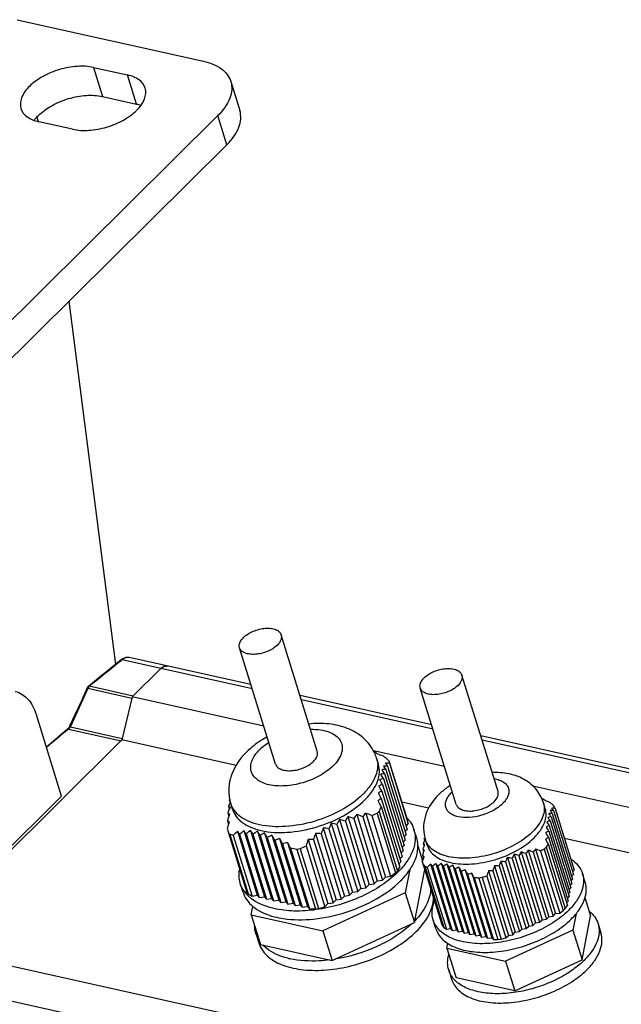
# Model space of a CAD drawing. Units: millimetres. Extents: x 28 to 1417, y 1 to 985.
# Drawn here: x 1052 to 1081, y 244 to 292 of the extents above; entities that cross this region are included whole.
import ezdxf

# ---------------------------------------------------------------- set-up
doc = ezdxf.new("R2010")
doc.units = ezdxf.units.MM
doc.header["$LTSCALE"] = 16.335
doc.layers.get('0').update_dxf_attribs({"linetype": 'CONTINUOUS'})

msp = doc.modelspace()

# ---------------------------------------------------------------- linework, layer by layer
at = {"color": 7, "linetype": 'Continuous'}
for p, q in [((1051.974, 291.577), (1060.94, 289.577)), ((1055.647, 289.28), (1056.081, 287.88)), ((1055.647, 289.28), (1057.278, 288.916)), ((1057.712, 287.516), (1057.278, 288.916)), ((1062.255, 288.603), (1062.689, 287.203)), ((1056.081, 287.88), (1057.712, 287.516)), ((1061.629, 286.961), (1041.346, 266.857)), ((1052.924, 286.879), (1052.988, 286.674)), ((1062.063, 285.56), (1061.629, 286.961)), ((1054.641, 286.303), (1053.011, 286.666)), ((1062.063, 285.56), (1041.78, 265.457)), ((1054.459, 278.024), (1056.71, 260.536)), ((1066.417, 256.362), (1064.681, 261.963)), ((1064.411, 255.741), (1062.675, 261.341)), ((1057.058, 260.806), (1056.984, 260.754)), ((1057.023, 260.755), (1056.998, 260.736)), ((1058.892, 260.339), (1057.023, 260.755)), ((1063.225, 259.568), (1057.368, 260.874)), ((1058.894, 260.341), (1057.515, 258.974)), ((1063.29, 259.359), (1058.893, 260.339)), ((1055.886, 259.876), (1055.404, 259.484)), ((1075.112, 254.423), (1073.376, 260.023)), ((1055.377, 259.377), (1054.537, 257.543)), ((1055.404, 259.485), (1055.375, 259.455)), ((1057.498, 258.904), (1055.377, 259.377)), ((1057.557, 259.016), (1055.445, 259.487)), ((1073.106, 253.801), (1071.37, 259.402)), ((1057.515, 258.974), (1057.016, 256.906)), ((1063.847, 257.562), (1057.515, 258.974)), ((1071.92, 257.629), (1065.587, 259.041)), ((1071.984, 257.419), (1065.652, 258.832)), ((1054.112, 254.192), (1052.897, 258.112)), ((1054.4, 257.426), (1053.378, 256.56)), ((1054.443, 257.47), (1054.4, 257.426)), ((1054.441, 257.429), (1054.415, 257.408)), ((1054.441, 257.429), (1056.974, 256.864)), ((1054.486, 257.534), (1054.443, 257.47)), ((1054.499, 257.561), (1054.486, 257.534)), ((1054.537, 257.543), (1054.533, 257.534)), ((1054.533, 257.534), (1057.033, 256.976)), ((1287.111, 209.628), (1074.281, 257.102)), ((1057.016, 256.906), (1047.068, 247.045)), ((1062.518, 255.679), (1057.016, 256.906)), ((1063.658, 256.455), (1063.648, 256.445)), ((1287.176, 209.419), (1074.346, 256.892)), ((1072.541, 255.622), (1069.115, 256.387)), ((1069.359, 255.74), (1069.272, 256.02)), ((1067.17, 255.648), (1067.181, 255.658)), ((1069.8, 255.648), (1070.746, 252.598)), ((1069.864, 255.894), (1070.753, 253.025)), ((1069.891, 255.778), (1070.796, 252.858)), ((1069.595, 255.044), (1070.594, 251.819)), ((1069.651, 255.283), (1070.645, 252.079)), ((1069.72, 255.484), (1070.695, 252.339)), ((1069.55, 254.764), (1070.544, 251.56)), ((1178.927, 231.892), (1076.79, 254.675)), ((1054.112, 254.192), (1049.65, 249.769)), ((1068.615, 254.295), (1068.597, 254.278)), ((1069.497, 254.09), (1070.442, 251.041)), ((1069.518, 254.445), (1070.493, 251.3)), ((1072.886, 254.385), (1072.895, 254.393)), ((1062.142, 253.707), (1062.182, 253.578)), ((1062.187, 253.987), (1062.193, 254)), ((1062.187, 253.987), (1062.218, 253.885)), ((1062.208, 253.862), (1062.218, 253.883)), ((1062.338, 253.563), (1062.251, 253.843)), ((1069.487, 253.701), (1070.392, 250.781)), ((1071.774, 253.614), (1070.481, 253.902)), ((1075.332, 253.839), (1075.323, 253.831)), ((1077.385, 253.593), (1077.298, 253.873)), ((1077.858, 253.609), (1078.781, 250.634)), ((1062.11, 253.389), (1062.158, 253.233)), ((1067.891, 253.216), (1068.907, 249.938)), ((1068.179, 253.119), (1069.154, 249.973)), ((1068.312, 253.318), (1069.303, 250.121)), ((1068.605, 253.206), (1069.55, 250.156)), ((1068.744, 253.385), (1069.699, 250.303)), ((1069.04, 253.259), (1069.946, 250.339)), ((1069.296, 253.368), (1070.186, 250.499)), ((1069.39, 253.461), (1070.279, 250.592)), ((1077.662, 253.204), (1078.657, 249.996)), ((1077.718, 253.368), (1078.698, 250.209)), ((1077.784, 253.502), (1078.739, 250.421)), ((1062.089, 253.033), (1062.145, 252.853)), ((1066.704, 252.668), (1067.72, 249.39)), ((1067.087, 252.892), (1068.116, 249.573)), ((1067.363, 252.832), (1068.363, 249.608)), ((1067.483, 253.074), (1068.512, 249.755)), ((1067.765, 252.995), (1068.759, 249.791)), ((1070.696, 252.759), (1070.796, 252.858)), ((1070.796, 252.858), (1070.753, 253.025)), ((1077.579, 252.779), (1078.574, 249.572)), ((1077.616, 253.008), (1078.615, 249.784)), ((1062.138, 252.427), (1063.027, 249.557)), ((1062.2, 252.356), (1063.089, 249.487)), ((1062.373, 252.308), (1063.279, 249.388)), ((1062.57, 252.504), (1063.526, 249.423)), ((1062.678, 252.36), (1063.624, 249.311)), ((1062.879, 252.543), (1063.871, 249.346)), ((1062.994, 252.379), (1063.969, 249.234)), ((1063.2, 252.547), (1064.216, 249.269)), ((1063.321, 252.361), (1064.314, 249.157)), ((1063.532, 252.511), (1064.561, 249.192)), ((1063.66, 252.304), (1064.659, 249.08)), ((1063.877, 252.434), (1064.906, 249.115)), ((1064.011, 252.207), (1065.004, 249.003)), ((1064.235, 252.316), (1065.251, 249.038)), ((1066.333, 252.405), (1067.325, 249.208)), ((1066.597, 252.388), (1067.572, 249.243)), ((1066.974, 252.63), (1067.967, 249.425)), ((1070.595, 252.239), (1070.695, 252.339)), ((1070.646, 252.499), (1070.746, 252.598)), ((1071.199, 252.167), (1071.069, 252.587)), ((1076.766, 252.477), (1076.749, 252.46)), ((1077.536, 252.228), (1078.491, 249.147)), ((1077.553, 252.519), (1078.533, 249.359)), ((1064.374, 252.071), (1065.349, 248.926)), ((1064.605, 252.159), (1065.596, 248.961)), ((1064.749, 251.898), (1065.694, 248.849)), ((1064.986, 251.965), (1065.941, 248.884)), ((1065.875, 251.798), (1066.78, 248.877)), ((1065.974, 252.106), (1066.929, 249.025)), ((1066.231, 252.11), (1067.176, 249.06)), ((1070.494, 251.72), (1070.594, 251.819)), ((1070.544, 251.98), (1070.645, 252.079)), ((1071.256, 251.798), (1071.478, 251.082)), ((1071.518, 251.915), (1071.551, 251.809)), ((1071.555, 252.144), (1071.56, 252.154)), ((1071.555, 252.144), (1071.581, 252.06)), ((1071.605, 252.115), (1071.611, 252.129)), ((1071.701, 251.831), (1071.615, 252.111)), ((1077.431, 251.746), (1078.347, 248.792)), ((1077.527, 251.91), (1078.45, 248.934)), ((1177.493, 230.032), (1078.309, 252.156)), ((1065.134, 251.692), (1066.04, 248.772)), ((1065.433, 251.635), (1066.323, 248.765)), ((1065.589, 251.657), (1066.478, 248.788)), ((1070.393, 251.201), (1070.493, 251.3)), ((1070.443, 251.46), (1070.544, 251.56)), ((1071.475, 251.363), (1071.521, 251.216)), ((1071.492, 251.654), (1071.532, 251.527)), ((1075.564, 251.247), (1076.588, 247.946)), ((1075.888, 251.397), (1076.911, 248.095)), ((1076.119, 251.332), (1077.114, 248.124)), ((1076.222, 251.513), (1077.235, 248.245)), ((1076.458, 251.433), (1077.437, 248.274)), ((1076.566, 251.597), (1077.559, 248.394)), ((1076.806, 251.504), (1077.761, 248.423)), ((1076.919, 251.651), (1077.883, 248.544)), ((1077.162, 251.548), (1078.085, 248.572)), ((1077.337, 251.653), (1078.253, 248.7)), ((1070.279, 250.592), (1070.392, 250.781)), ((1070.342, 250.941), (1070.442, 251.041)), ((1071.466, 251.045), (1072.389, 248.07)), ((1071.526, 250.903), (1072.441, 247.95)), ((1071.587, 250.833), (1072.503, 247.879)), ((1071.707, 250.77), (1072.63, 247.794)), ((1071.869, 250.93), (1072.832, 247.823)), ((1071.957, 250.813), (1072.912, 247.731)), ((1072.121, 250.963), (1073.114, 247.76)), ((1072.215, 250.828), (1073.195, 247.668)), ((1072.383, 250.965), (1073.397, 247.697)), ((1072.482, 250.813), (1073.477, 247.605)), ((1072.655, 250.936), (1073.679, 247.634)), ((1072.76, 250.766), (1073.759, 247.542)), ((1072.938, 250.873), (1073.961, 247.571)), ((1073.231, 250.776), (1074.244, 247.508)), ((1074.947, 250.849), (1075.94, 247.647)), ((1075.163, 250.835), (1076.142, 247.676)), ((1075.251, 251.064), (1076.264, 247.796)), ((1075.472, 251.033), (1076.466, 247.825)), ((1075.79, 251.199), (1076.79, 247.975)), ((1069.55, 250.156), (1069.699, 250.303)), ((1069.699, 250.303), (1069.946, 250.339)), ((1069.946, 250.339), (1070.186, 250.499)), ((1070.186, 250.499), (1070.279, 250.592)), ((1070.863, 250.659), (1070.645, 249.541)), ((1071.088, 248.113), (1071.585, 250.664)), ((1073.047, 250.687), (1074.042, 247.479)), ((1073.345, 250.576), (1074.324, 247.416)), ((1073.533, 250.648), (1074.526, 247.445)), ((1073.651, 250.435), (1074.606, 247.353)), ((1073.845, 250.489), (1074.808, 247.382)), ((1074.572, 250.352), (1075.495, 247.377)), ((1074.653, 250.605), (1075.617, 247.497)), ((1074.863, 250.608), (1075.819, 247.526)), ((1078.657, 250.34), (1078.739, 250.421)), ((1078.699, 250.552), (1078.781, 250.634)), ((1079.309, 250.046), (1079.179, 250.466)), ((1062.842, 249.576), (1062.711, 249.996)), ((1068.759, 249.791), (1068.907, 249.938)), ((1068.907, 249.938), (1069.154, 249.973)), ((1069.154, 249.973), (1069.303, 250.121)), ((1069.303, 250.121), (1069.55, 250.156)), ((1073.966, 250.266), (1074.889, 247.29)), ((1074.194, 250.251), (1075.109, 247.298)), ((1074.349, 250.274), (1075.265, 247.32)), ((1078.575, 249.915), (1078.657, 249.996)), ((1078.616, 250.127), (1078.698, 250.209)), ((1063.027, 249.557), (1063.089, 249.487)), ((1063.089, 249.487), (1063.279, 249.388)), ((1063.279, 249.388), (1063.526, 249.423)), ((1063.526, 249.423), (1063.624, 249.311)), ((1063.624, 249.311), (1063.871, 249.346)), ((1063.871, 249.346), (1063.969, 249.234)), ((1070.645, 249.541), (1066.688, 247.715)), ((1067.572, 249.243), (1067.72, 249.39)), ((1067.72, 249.39), (1067.967, 249.425)), ((1067.967, 249.425), (1068.116, 249.573)), ((1068.116, 249.573), (1068.363, 249.608)), ((1068.363, 249.608), (1068.512, 249.755)), ((1068.512, 249.755), (1068.759, 249.791)), ((1070.645, 249.541), (1071.088, 248.113)), ((1078.451, 249.278), (1078.533, 249.359)), ((1078.492, 249.49), (1078.574, 249.572)), ((1078.533, 249.703), (1078.615, 249.784)), ((1063.237, 248.485), (1063.317, 248.893)), ((1063.969, 249.234), (1064.216, 249.269)), ((1064.216, 249.269), (1064.314, 249.157)), ((1064.314, 249.157), (1064.561, 249.192)), ((1064.561, 249.192), (1064.659, 249.08)), ((1064.659, 249.08), (1064.906, 249.115)), ((1064.906, 249.115), (1065.004, 249.003)), ((1065.004, 249.003), (1065.251, 249.038)), ((1065.251, 249.038), (1065.349, 248.926)), ((1065.349, 248.926), (1065.596, 248.961)), ((1065.596, 248.961), (1065.694, 248.849)), ((1065.694, 248.849), (1065.941, 248.884)), ((1065.941, 248.884), (1066.04, 248.772)), ((1066.478, 248.788), (1066.78, 248.877)), ((1066.78, 248.877), (1066.929, 249.025)), ((1066.929, 249.025), (1067.176, 249.06)), ((1067.176, 249.06), (1067.325, 249.208)), ((1067.325, 249.208), (1067.572, 249.243)), ((1078.347, 248.792), (1078.45, 248.934)), ((1078.409, 249.065), (1078.491, 249.147)), ((1079.296, 249.318), (1079.569, 248.438)), ((1063.237, 248.485), (1063.68, 247.056)), ((1063.237, 248.485), (1066.688, 247.715)), ((1066.04, 248.772), (1066.323, 248.765)), ((1066.323, 248.765), (1066.478, 248.788)), ((1077.437, 248.274), (1077.559, 248.394)), ((1077.559, 248.394), (1077.761, 248.423)), ((1077.761, 248.423), (1077.883, 248.544)), ((1077.883, 248.544), (1078.085, 248.572)), ((1078.085, 248.572), (1078.253, 248.7)), ((1078.253, 248.7), (1078.347, 248.792)), ((1078.869, 248.546), (1078.712, 247.742)), ((1079.155, 246.314), (1079.569, 248.438)), ((1067.131, 246.287), (1071.088, 248.113)), ((1072.121, 247.818), (1071.991, 248.238)), ((1072.389, 248.07), (1072.441, 247.95)), ((1072.441, 247.95), (1072.503, 247.879)), ((1076.466, 247.825), (1076.588, 247.946)), ((1076.588, 247.946), (1076.79, 247.975)), ((1076.79, 247.975), (1076.911, 248.095)), ((1076.911, 248.095), (1077.114, 248.124)), ((1077.114, 248.124), (1077.235, 248.245)), ((1077.235, 248.245), (1077.437, 248.274)), ((1079.925, 248.058), (1080.064, 247.61)), ((1063.458, 247.587), (1063.597, 247.139)), ((1066.688, 247.715), (1067.131, 246.287)), ((1072.503, 247.879), (1072.63, 247.794)), ((1072.63, 247.794), (1072.832, 247.823)), ((1072.832, 247.823), (1072.912, 247.731)), ((1072.912, 247.731), (1073.114, 247.76)), ((1073.114, 247.76), (1073.195, 247.668)), ((1073.195, 247.668), (1073.397, 247.697)), ((1073.397, 247.697), (1073.477, 247.605)), ((1073.477, 247.605), (1073.679, 247.634)), ((1073.679, 247.634), (1073.759, 247.542)), ((1073.759, 247.542), (1073.961, 247.571)), ((1073.961, 247.571), (1074.042, 247.479)), ((1074.042, 247.479), (1074.244, 247.508)), ((1074.244, 247.508), (1074.324, 247.416)), ((1074.324, 247.416), (1074.526, 247.445)), ((1074.526, 247.445), (1074.606, 247.353)), ((1078.712, 247.742), (1075.475, 246.247)), ((1075.495, 247.377), (1075.617, 247.497)), ((1075.617, 247.497), (1075.819, 247.526)), ((1075.819, 247.526), (1075.94, 247.647)), ((1075.94, 247.647), (1076.142, 247.676)), ((1076.142, 247.676), (1076.264, 247.796)), ((1076.264, 247.796), (1076.466, 247.825)), ((1078.712, 247.742), (1079.155, 246.314)), ((1167.183, 220.252), (1045.772, 247.334)), ((1063.68, 247.056), (1067.131, 246.287)), ((1072.651, 246.877), (1072.698, 247.116)), ((1074.606, 247.353), (1074.808, 247.382)), ((1074.808, 247.382), (1074.889, 247.29)), ((1074.889, 247.29), (1075.109, 247.298)), ((1075.109, 247.298), (1075.265, 247.32)), ((1075.265, 247.32), (1075.495, 247.377)), ((1072.651, 246.877), (1073.094, 245.449)), ((1072.651, 246.877), (1075.475, 246.247)), ((1075.475, 246.247), (1075.918, 244.819)), ((1075.918, 244.819), (1079.155, 246.314)), ((1044.394, 245.969), (1308.492, 187.059)), ((1072.738, 245.829), (1072.876, 245.381)), ((1075.918, 244.819), (1073.094, 245.449))]:
    msp.add_line(p, q, dxfattribs=at)
for points in [[(1056.984, 260.754), (1056.464, 260.34), (1055.886, 259.876)], [(1057.37, 260.874), (1057.209, 260.87), (1057.058, 260.806)], [(1055.343, 259.404), (1055.062, 258.791), (1054.75, 258.109), (1054.499, 257.561)], [(1055.375, 259.455), (1055.346, 259.409), (1055.343, 259.404)]]:
    msp.add_lwpolyline(points, dxfattribs=at)
for centre, radius, start, end in [((1054.212, 285.696), 1.756, 141.1996, 143.6971), ((1146.353, 147.965), 143.88, 128.39178, 129.18554), ((1059.324, 259.903), 0.613, 133.9936, 134.7465), ((1055.661, 259.284), 0.299, 159.5671, 161.9642), ((1055.663, 259.284), 0.301, 154.3977, 159.5759), ((1057.772, 258.838), 0.281, 157.2415, 166.4889), ((1120.002, 178.001), 102.99, 129.5555, 130.30486), ((1054.187, 257.74), 0.402, 321.6703, 329.1884), ((1061.112, 235.762), 22.097, 68.4989, 68.7274), ((1067.279, 255.401), 2.087, 17.2321, 25.5287), ((1057.748, 228.566), 29.989, 66.7274, 67.3433), ((1066.165, 251.205), 5.99, 52.6172, 55.051), ((1066.528, 253.038), 4.391, 40.5751, 41.8004), ((1061.121, 249.627), 10.404, 34.262, 35.3655), ((1069.681, 249.105), 6.544, 88.9522, 90.6564), ((1069.152, 246.437), 9.37, 85.4793, 86.6968), ((1063.803, 251.257), 7.433, 36.2098, 37.596), ((1080.501, 258.343), 10.916, 192.9646, 193.5891), ((1070.398, 252.003), 3.145, 104.8098, 108.1942), ((1070.214, 251.596), 3.73, 98.6743, 101.5496), ((1051.175, 243.831), 21.564, 31.3306, 31.9764), ((1069.999, 250.704), 4.788, 93.3434, 95.6221), ((1057.147, 247.273), 14.85, 32.6444, 33.5), ((1070.609, 252.065), 2.899, 111.4307, 115.1225), ((1028.203, 231.097), 47.456, 29.4726, 29.8126), ((1042.102, 238.733), 31.787, 30.2863, 30.7608), ((1071.282, 251.481), 3.161, 124.3718, 127.9311), ((1070.892, 251.872), 2.917, 118.0944, 121.8351), ((1006.756, 219.527), 71.632, 28.84945, 29.08743), ((1074.019, 253.242), 1.609, 133.3304, 134.2901), ((1070.778, 237.493), 17.799, 68.4975, 68.8283), ((1074.779, 248.404), 13.704, 156.532, 157.2342), ((1078.561, 247.229), 17.566, 158.496, 158.8128), ((1062.092, 253.476), 0.52, 75.4179, 79.5496), ((1071.592, 249.507), 10.418, 154.2202, 154.4525), ((1064.241, 254.46), 2.083, 192.9741, 193.834), ((1073.965, 248.756), 12.818, 156.2304, 156.4239), ((1064.24, 254.46), 2.082, 193.834, 194.9822), ((1064.239, 254.459), 2.081, 194.9823, 197.2239), ((973.391, 201.787), 109.222, 28.37938, 28.54241), ((1074.862, 251.398), 5.848, 156.8033, 159.3376), ((1076.132, 252.698), 1.791, 46.0718, 49.204), ((1067.923, 231.345), 24.536, 66.7273, 67.3432), ((1075.165, 250.692), 4.025, 50.0287, 52.4691), ((1077.254, 245.966), 7.667, 85.4793, 86.6969), ((1072.877, 249.91), 6.082, 36.2098, 37.596), ((1075.098, 251.394), 3.566, 40.4336, 41.9424), ((1072.091, 250.978), 6.339, 24.5257, 25.4974), ((1088.618, 243.97), 28.034, 160.7055, 161.1376), ((1080.182, 246.603), 19.304, 158.8168, 159.4188), ((1086.263, 244.793), 25.539, 160.4748, 160.7025), ((1074.185, 249.484), 7.317, 149.3363, 151.3285), ((1063.333, 239.251), 14.69, 70.737, 71.9228), ((1073.089, 250.005), 5.813, 145.2565, 147.6193), ((1061.021, 233.967), 20.68, 68.4871, 69.3566), ((1072.51, 250.318), 4.857, 140.8476, 143.5212), ((1057.191, 225.71), 29.989, 66.7271, 67.343), ((1070.862, 249.355), 4.308, 111.3097, 115.0132), ((1072.174, 250.559), 4.022, 134.7487, 135.6923), ((1072.102, 250.632), 3.919, 133.7877, 134.7478), ((1069.584, 252.038), 1.595, 40.1566, 44.0439), ((1078.122, 250.187), 3.052, 98.6743, 101.5496), ((1062.545, 243.834), 17.644, 31.3306, 31.9764), ((1077.947, 249.458), 3.918, 93.3434, 95.6221), ((1067.432, 246.65), 12.15, 32.6444, 33.5), ((1070.683, 248.576), 8.513, 34.262, 35.3655), ((1077.686, 248.149), 5.354, 88.9522, 90.6564), ((1101.698, 240.122), 41.551, 162.1588, 162.4603), ((1138.32, 273.161), 78.953, 195.06139, 195.22509), ((1098.29, 241.218), 37.972, 161.9978, 162.1565), ((1084.109, 245.815), 18.705, 158.5083, 159.4271), ((1065.883, 245.936), 6.782, 80.7474, 83.0494), ((1079.16, 247.519), 13.214, 156.0086, 157.2462), ((1065.47, 244.704), 8.346, 76.8871, 78.8273), ((1076.069, 248.689), 9.641, 152.9466, 154.5508), ((1064.697, 242.613), 10.826, 73.5328, 75.0856), ((1078.446, 250.571), 2.372, 111.4307, 115.1225), ((1043.75, 233.415), 38.828, 29.4726, 29.8126), ((1078.273, 250.52), 2.573, 104.8098, 108.1942), ((1055.122, 239.663), 26.007, 30.2863, 30.7608), ((1058.864, 249.5), 4.391, 40.5759, 41.8012), ((1061.709, 250.248), 2.164, 72.1122, 76.8883), ((1076.051, 238.772), 19.243, 134.4722, 135.3001), ((1056.681, 247.969), 7.433, 36.2099, 37.596), ((1072.38, 241.929), 14.245, 132.5586, 132.927), ((1071.614, 242.766), 13.11, 131.7752, 132.5639), ((1054.395, 246.522), 10.404, 34.262, 35.3656), ((1069.282, 244.874), 9.791, 128.4045, 129.9585), ((1050.817, 244.351), 14.85, 32.6444, 33.5), ((1067.738, 246.35), 7.459, 124.3229, 126.3132), ((1045.24, 241.091), 21.564, 31.3306, 31.9764), ((1066.853, 247.202), 6.019, 119.6299, 122.0423), ((1036.562, 236.176), 31.787, 30.2863, 30.7608), ((1066.388, 247.597), 5.187, 114.529, 117.2815), ((1023.06, 228.722), 47.456, 29.4725, 29.8125), ((1091.945, 243.327), 27.173, 160.4836, 161.1434), ((1066.086, 246.572), 5.839, 84.9885, 87.5764), ((1073.403, 252.665), 1.872, 193.7963, 195.872), ((1078.996, 250.093), 2.586, 124.3718, 127.9311), ((1078.677, 250.413), 2.387, 118.0944, 121.8351), ((1026.202, 223.949), 58.608, 28.84945, 29.08743), ((1066.187, 247.642), 4.786, 109.3022, 112.257), ((1002.008, 217.335), 71.632, 28.84944, 29.08741), ((1066.144, 247.401), 4.709, 104.2386, 107.2368), ((969.038, 199.778), 109.222, 28.3793, 28.54233), ((1068.243, 246.622), 5.691, 114.5854, 117.7967), ((1104.318, 239.65), 40.317, 162.0037, 162.464), ((1066.177, 246.782), 5.328, 89.4279, 92.189), ((1086.278, 246.102), 15.794, 158.8168, 159.4188), ((1081.803, 247.599), 11.153, 156.4233, 157.235), ((1084.952, 246.615), 14.373, 158.496, 158.8128), ((1071.479, 251.73), 0.421, 77.0042, 79.5689), ((1071.471, 251.698), 0.453, 71.9875, 76.9598), ((1080.995, 247.95), 10.272, 156.0802, 156.4167), ((1073.401, 252.665), 1.87, 195.8723, 196.6563), ((1073.4, 252.664), 1.869, 196.6564, 197.2241), ((1079.691, 249.373), 3.277, 134.7491, 135.9084), ((1079.619, 249.446), 3.174, 133.5644, 134.7486), ((998.904, 209.435), 89.363, 28.37936, 28.54238), ((1080.71, 249.929), 3.749, 148.1006, 151.0064), ((1064.192, 245.964), 5.805, 77.6548, 80.6605), ((1066.225, 246.638), 5.059, 97.2289, 99.0084), ((1093.18, 243.948), 22.937, 160.7055, 161.1376), ((1070.305, 250.008), 1.791, 46.0719, 49.2041), ((1101.091, 241.697), 31.064, 161.9978, 162.1565), ((1091.253, 244.621), 20.896, 160.4748, 160.7025), ((1085.442, 246.851), 10.812, 156.0086, 157.2462), ((1074.241, 244.548), 6.828, 76.8871, 78.8273), ((1082.913, 247.809), 7.888, 152.9466, 154.5508), ((1073.608, 242.838), 8.858, 73.5328, 75.0856), ((1081.371, 248.46), 5.986, 149.3363, 151.3285), ((1072.493, 240.087), 12.019, 70.737, 71.9228), ((1080.474, 248.886), 4.756, 145.2565, 147.6193), ((1070.601, 235.763), 16.92, 68.4871, 69.3566), ((1080.001, 249.142), 3.974, 140.8476, 143.5212), ((1067.468, 229.008), 24.536, 66.7271, 67.343), ((1078.945, 248.777), 3.295, 119.2043, 122.7556), ((1103.884, 240.799), 33.998, 162.1587, 162.4603), ((1053.534, 243.473), 19.466, 22.4408, 22.8929), ((1068.873, 248.52), 3.566, 40.4339, 41.9427), ((1070.723, 249.041), 1.99, 60.3361, 64.2388), ((1082.898, 239.695), 15.744, 134.4723, 135.3003), ((1067.05, 247.22), 6.082, 36.2099, 37.596), ((1079.466, 242.744), 11.022, 131.784, 132.941), ((1065.18, 246.036), 8.513, 34.262, 35.3656), ((1077.36, 244.688), 8.011, 128.4045, 129.9585), ((1062.252, 244.259), 12.15, 32.6444, 33.5), ((1076.097, 245.896), 6.103, 124.3229, 126.3132), ((1057.689, 241.592), 17.644, 31.3306, 31.9764), ((1075.373, 246.592), 4.925, 119.6299, 122.0423), ((1050.589, 237.571), 26.007, 30.2863, 30.7608), ((1074.992, 246.916), 4.244, 114.529, 117.2815), ((1039.542, 231.473), 38.828, 29.4725, 29.8125), ((1095.903, 243.422), 22.233, 160.4836, 161.1434), ((1074.745, 246.076), 4.777, 84.9885, 87.5764), ((1089.491, 245.457), 15.304, 158.5083, 159.4271), ((1074.579, 245.556), 5.549, 80.7474, 83.0494), ((1070.423, 249.707), 1.475, 35.2141, 38.5038), ((1074.828, 246.952), 3.915, 109.3022, 112.257), ((1022.317, 222.156), 58.608, 28.84944, 29.08741), ((1074.793, 246.755), 3.852, 104.2386, 107.2368), ((995.343, 207.791), 89.363, 28.37931, 28.54233), ((1075.891, 246.258), 4.301, 107.8551, 111.0079), ((1106.026, 240.413), 32.986, 162.0038, 162.464), ((1074.82, 246.248), 4.359, 89.4279, 92.189), ((1073.81, 246.006), 4.263, 84.8299, 87.8928), ((1074.852, 246.195), 4.11, 97.0231, 99.2135), ((1064.122, 250.481), 1.497, 215.6308, 220.1586), ((1064.846, 247.527), 1.308, 197.2318, 202.1321), ((1065.963, 250.235), 3.96, 256.4928, 257.4278)]:
    msp.add_arc(centre, radius, start, end, dxfattribs=at)
for points, knots in [([(1055.647, 289.28), (1055.394, 289.336), (1054.836, 289.361), (1054.002, 289.204), (1053.213, 288.879), (1052.751, 288.553), (1052.563, 288.367)], [0, 0, 0, 0, 0.234158, 0.496832, 0.761223, 1, 1, 1, 1]), ([(1060.94, 289.577), (1061.246, 289.509), (1061.794, 289.314), (1062.18, 288.843), (1062.255, 288.603)], [0, 0, 0, 0, 0.555096, 1, 1, 1, 1]), ([(1058.132, 288.283), (1058.084, 288.439), (1057.833, 288.745), (1057.477, 288.872), (1057.278, 288.916)], [0, 0, 0, 0, 0.444904, 1, 1, 1, 1]), ([(1052.563, 288.367), (1052.406, 288.211), (1052.152, 287.893), (1052.105, 287.466), (1052.156, 287.299)], [0, 0, 0, 0, 0.559393, 1, 1, 1, 1]), ([(1057.725, 287.216), (1057.882, 287.371), (1058.136, 287.69), (1058.184, 288.117), (1058.132, 288.283)], [0, 0, 0, 0, 0.559393, 1, 1, 1, 1]), ([(1062.255, 288.603), (1062.334, 288.347), (1062.261, 287.69), (1061.87, 287.2), (1061.629, 286.961)], [0, 0, 0, 0, 0.440607, 1, 1, 1, 1]), ([(1052.997, 286.967), (1053.185, 287.153), (1053.647, 287.479), (1054.436, 287.804), (1055.27, 287.961), (1055.828, 287.936), (1056.081, 287.88)], [0, 0, 0, 0, 0.238777, 0.503168, 0.765842, 1, 1, 1, 1]), ([(1052.156, 287.299), (1052.204, 287.143), (1052.455, 286.837), (1052.812, 286.711), (1053.011, 286.666)], [0, 0, 0, 0, 0.444904, 1, 1, 1, 1]), ([(1054.641, 286.303), (1054.894, 286.246), (1055.452, 286.222), (1056.286, 286.379), (1057.076, 286.704), (1057.538, 287.029), (1057.725, 287.216)], [0, 0, 0, 0, 0.234158, 0.496832, 0.761223, 1, 1, 1, 1]), ([(1062.063, 285.56), (1062.304, 285.8), (1062.695, 286.29), (1062.768, 286.947), (1062.689, 287.203)], [0, 0, 0, 0, 0.559393, 1, 1, 1, 1]), ([(1062.863, 261.834), (1062.995, 261.965), (1063.336, 262.168), (1063.807, 262.286), (1064.18, 262.282), (1064.413, 262.228), (1064.592, 262.125), (1064.664, 262.017), (1064.681, 261.963)], [0, 0, 0, 0, 0.27359, 0.567979, 0.702326, 0.819019, 0.916365, 1, 1, 1, 1]), ([(1062.675, 261.341), (1062.652, 261.418), (1062.674, 261.615), (1062.791, 261.762), (1062.863, 261.834)], [0, 0, 0, 0, 0.440607, 1, 1, 1, 1]), ([(1064.681, 261.963), (1064.705, 261.886), (1064.683, 261.689), (1064.566, 261.542), (1064.493, 261.47)], [0, 0, 0, 0, 0.440607, 1, 1, 1, 1]), ([(1064.493, 261.47), (1064.361, 261.339), (1064.02, 261.136), (1063.55, 261.017), (1063.177, 261.021), (1062.943, 261.075), (1062.764, 261.179), (1062.692, 261.286), (1062.675, 261.341)], [0, 0, 0, 0, 0.27359, 0.567979, 0.702326, 0.819019, 0.916365, 1, 1, 1, 1]), ([(1058.898, 260.344), (1058.912, 260.358), (1058.966, 260.406), (1059.032, 260.443), (1059.083, 260.457)], [0, 0, 0, 0, 0.271664, 1, 1, 1, 1]), ([(1071.558, 259.894), (1071.69, 260.025), (1071.945, 260.178), (1072.313, 260.299), (1072.603, 260.346), (1072.874, 260.343), (1073.108, 260.289), (1073.287, 260.185), (1073.359, 260.078), (1073.376, 260.023)], [0, 0, 0, 0, 0.273327, 0.422566, 0.568397, 0.702614, 0.819194, 0.916445, 1, 1, 1, 1]), ([(1071.37, 259.401), (1071.346, 259.478), (1071.368, 259.675), (1071.485, 259.822), (1071.558, 259.894)], [0, 0, 0, 0, 0.440608, 1, 1, 1, 1]), ([(1073.376, 260.023), (1073.399, 259.947), (1073.377, 259.75), (1073.26, 259.602), (1073.188, 259.531)], [0, 0, 0, 0, 0.440608, 1, 1, 1, 1]), ([(1055.377, 259.377), (1055.368, 259.382), (1055.359, 259.389), (1055.341, 259.4), (1055.343, 259.404)], [0, 0, 0, 0, 0.71365, 1, 1, 1, 1]), ([(1073.188, 259.531), (1073.056, 259.4), (1072.801, 259.247), (1072.433, 259.126), (1072.143, 259.079), (1071.871, 259.082), (1071.638, 259.136), (1071.459, 259.239), (1071.387, 259.347), (1071.37, 259.401)], [0, 0, 0, 0, 0.273327, 0.422566, 0.568397, 0.702614, 0.819194, 0.916445, 1, 1, 1, 1]), ([(1051.883, 259.237), (1052.114, 259.185), (1052.583, 258.874), (1052.812, 258.385), (1052.897, 258.112)], [0, 0, 0, 0, 0.452583, 1, 1, 1, 1]), ([(1054.533, 257.534), (1054.524, 257.539), (1054.515, 257.546), (1054.497, 257.557), (1054.499, 257.561)], [0, 0, 0, 0, 0.714036, 1, 1, 1, 1]), ([(1069.162, 256.301), (1069.034, 256.568), (1068.658, 257.051), (1067.868, 257.506), (1066.961, 257.71), (1066.333, 257.703), (1066.016, 257.67)], [0, 0, 0, 0, 0.243775, 0.487235, 0.737217, 1, 1, 1, 1]), ([(1066.095, 257.415), (1066.253, 257.419), (1066.553, 257.404), (1066.964, 257.308), (1067.296, 257.14), (1067.53, 256.903), (1067.636, 256.604), (1067.602, 256.278), (1067.444, 255.951), (1067.278, 255.754), (1067.181, 255.658)], [0, 0, 0, 0, 0.161077, 0.304193, 0.427839, 0.53513, 0.635056, 0.740165, 0.860423, 1, 1, 1, 1]), ([(1064.005, 257.047), (1063.913, 256.997), (1063.557, 256.789), (1063.227, 256.535), (1063.01, 256.32)], [0, 0, 0, 0, 0.256431, 1, 1, 1, 1]), ([(1067.17, 255.648), (1066.981, 255.463), (1066.519, 255.139), (1065.729, 254.817), (1064.897, 254.663), (1064.229, 254.694), (1063.78, 254.833), (1063.519, 254.98), (1063.327, 255.173), (1063.218, 255.405), (1063.2, 255.664), (1063.272, 255.932), (1063.424, 256.2), (1063.567, 256.364), (1063.648, 256.445)], [0, 0, 0, 0, 0.141317, 0.297476, 0.452386, 0.590329, 0.649734, 0.702231, 0.74895, 0.792493, 0.83653, 0.884553, 0.938781, 1, 1, 1, 1]), ([(1063.658, 256.455), (1063.689, 256.485), (1063.821, 256.608), (1063.966, 256.716), (1064.081, 256.791)], [0, 0, 0, 0, 0.238678, 1, 1, 1, 1]), ([(1063.01, 256.32), (1062.707, 256.019), (1062.323, 255.474), (1062.133, 254.633), (1062.163, 254.2), (1062.211, 253.992)], [0, 0, 0, 0, 0.500438, 0.749584, 1, 1, 1, 1]), ([(1066.23, 255.87), (1066.302, 255.941), (1066.419, 256.089), (1066.441, 256.286), (1066.417, 256.362)], [0, 0, 0, 0, 0.559391, 1, 1, 1, 1]), ([(1069.272, 256.02), (1069.312, 255.889), (1069.344, 255.598), (1069.235, 255.15), (1068.987, 254.703), (1068.75, 254.429), (1068.615, 254.295)], [0, 0, 0, 0, 0.212157, 0.442772, 0.703921, 1, 1, 1, 1]), ([(1069.211, 256.321), (1069.219, 256.315), (1069.249, 256.289), (1069.278, 256.261), (1069.3, 256.24)], [0, 0, 0, 0, 0.24047, 1, 1, 1, 1]), ([(1064.412, 255.74), (1064.428, 255.686), (1064.5, 255.578), (1064.679, 255.475), (1064.913, 255.421), (1065.286, 255.417), (1065.756, 255.535), (1066.097, 255.739), (1066.23, 255.87)], [0, 0, 0, 0, 0.083633, 0.180975, 0.297664, 0.432008, 0.726401, 1, 1, 1, 1]), ([(1068.701, 254.015), (1068.837, 254.149), (1069.073, 254.423), (1069.322, 254.87), (1069.431, 255.318), (1069.399, 255.609), (1069.359, 255.74)], [0, 0, 0, 0, 0.296079, 0.557228, 0.787843, 1, 1, 1, 1]), ([(1077.298, 253.873), (1077.222, 254.117), (1076.967, 254.576), (1076.353, 255.058), (1075.614, 255.311), (1075.093, 255.344), (1074.832, 255.334)], [0, 0, 0, 0, 0.249007, 0.496273, 0.744378, 1, 1, 1, 1]), ([(1074.927, 255.035), (1075.011, 255.021), (1075.166, 254.984), (1075.371, 254.889), (1075.526, 254.758), (1075.621, 254.594), (1075.645, 254.407), (1075.601, 254.212), (1075.493, 254.017), (1075.391, 253.898), (1075.332, 253.839)], [0, 0, 0, 0, 0.149622, 0.281534, 0.397582, 0.503605, 0.608936, 0.723189, 0.852759, 1, 1, 1, 1]), ([(1072.821, 254.71), (1072.768, 254.677), (1072.566, 254.543), (1072.377, 254.387), (1072.248, 254.259)], [0, 0, 0, 0, 0.253697, 1, 1, 1, 1]), ([(1068.597, 254.277), (1068.292, 253.98), (1067.547, 253.458), (1066.275, 252.939), (1064.935, 252.69), (1064.038, 252.73), (1063.632, 252.82)], [0, 0, 0, 0, 0.239304, 0.503706, 0.766102, 1, 1, 1, 1]), ([(1072.248, 254.259), (1071.985, 253.998), (1071.657, 253.517), (1071.506, 252.78), (1071.54, 252.401), (1071.585, 252.219)], [0, 0, 0, 0, 0.497666, 0.748123, 1, 1, 1, 1]), ([(1075.323, 253.831), (1075.192, 253.703), (1074.871, 253.479), (1074.325, 253.257), (1073.749, 253.151), (1073.287, 253.172), (1072.976, 253.269), (1072.796, 253.371), (1072.663, 253.504), (1072.588, 253.665), (1072.576, 253.844), (1072.626, 254.03), (1072.731, 254.215), (1072.83, 254.329), (1072.886, 254.385)], [0, 0, 0, 0, 0.141427, 0.297622, 0.452498, 0.590368, 0.649735, 0.702199, 0.748898, 0.792436, 0.836482, 0.884522, 0.93877, 1, 1, 1, 1]), ([(1074.924, 253.93), (1074.997, 254.002), (1075.114, 254.149), (1075.136, 254.346), (1075.112, 254.423)], [0, 0, 0, 0, 0.559389, 1, 1, 1, 1]), ([(1063.632, 252.82), (1063.461, 252.859), (1063.142, 252.956), (1062.727, 253.182), (1062.416, 253.478), (1062.29, 253.72), (1062.251, 253.843)], [0, 0, 0, 0, 0.293187, 0.55322, 0.784994, 1, 1, 1, 1]), ([(1063.719, 252.54), (1064.128, 252.449), (1065.029, 252.41), (1066.377, 252.663), (1067.652, 253.188), (1068.398, 253.714), (1068.701, 254.015)], [0, 0, 0, 0, 0.234147, 0.496832, 0.761234, 1, 1, 1, 1]), ([(1073.106, 253.801), (1073.123, 253.747), (1073.195, 253.639), (1073.374, 253.536), (1073.607, 253.482), (1073.879, 253.478), (1074.169, 253.526), (1074.537, 253.647), (1074.792, 253.799), (1074.924, 253.93)], [0, 0, 0, 0, 0.083553, 0.180801, 0.297378, 0.431591, 0.577421, 0.726664, 1, 1, 1, 1]), ([(1077.298, 253.873), (1077.331, 253.767), (1077.356, 253.531), (1077.268, 253.169), (1077.067, 252.807), (1076.875, 252.586), (1076.766, 252.477)], [0, 0, 0, 0, 0.212157, 0.442773, 0.70392, 1, 1, 1, 1]), ([(1076.853, 252.197), (1076.962, 252.305), (1077.154, 252.527), (1077.355, 252.889), (1077.443, 253.251), (1077.417, 253.487), (1077.385, 253.593)], [0, 0, 0, 0, 0.29608, 0.557227, 0.787843, 1, 1, 1, 1]), ([(1062.192, 253.329), (1062.185, 253.334), (1062.158, 253.355), (1062.131, 253.375), (1062.11, 253.389)], [0, 0, 0, 0, 0.260872, 1, 1, 1, 1]), ([(1062.338, 253.563), (1062.376, 253.44), (1062.503, 253.198), (1062.813, 252.902), (1063.229, 252.676), (1063.548, 252.579), (1063.719, 252.54)], [0, 0, 0, 0, 0.215006, 0.44678, 0.706813, 1, 1, 1, 1]), ([(1062.178, 252.953), (1062.17, 252.96), (1062.141, 252.987), (1062.112, 253.014), (1062.089, 253.033)], [0, 0, 0, 0, 0.259599, 1, 1, 1, 1]), ([(1070.803, 253.067), (1070.833, 253.031), (1070.945, 252.885), (1071.029, 252.717), (1071.069, 252.587)], [0, 0, 0, 0, 0.256887, 1, 1, 1, 1]), ([(1071.069, 252.587), (1071.117, 252.431), (1071.155, 252.085), (1071.025, 251.552), (1070.729, 251.019), (1070.448, 250.693), (1070.287, 250.533)], [0, 0, 0, 0, 0.212156, 0.442767, 0.703914, 1, 1, 1, 1]), ([(1076.749, 252.46), (1076.502, 252.219), (1075.899, 251.798), (1074.87, 251.379), (1073.786, 251.177), (1073.061, 251.21), (1072.732, 251.283)], [0, 0, 0, 0, 0.239392, 0.503795, 0.766144, 1, 1, 1, 1]), ([(1072.819, 251.003), (1073.15, 250.929), (1073.88, 250.897), (1074.971, 251.102), (1076.003, 251.527), (1076.607, 251.953), (1076.853, 252.197)], [0, 0, 0, 0, 0.234146, 0.496832, 0.761234, 1, 1, 1, 1]), ([(1070.417, 250.113), (1070.578, 250.273), (1070.86, 250.599), (1071.156, 251.132), (1071.285, 251.665), (1071.247, 252.011), (1071.199, 252.167)], [0, 0, 0, 0, 0.296082, 0.557229, 0.787841, 1, 1, 1, 1]), ([(1072.732, 251.283), (1072.594, 251.314), (1072.336, 251.393), (1071.999, 251.576), (1071.748, 251.815), (1071.645, 252.012), (1071.615, 252.111)], [0, 0, 0, 0, 0.293185, 0.553221, 0.784995, 1, 1, 1, 1]), ([(1071.701, 251.831), (1071.732, 251.732), (1071.835, 251.535), (1072.086, 251.296), (1072.423, 251.113), (1072.68, 251.034), (1072.819, 251.003)], [0, 0, 0, 0, 0.215005, 0.446779, 0.706815, 1, 1, 1, 1]), ([(1078.629, 251.162), (1078.759, 251.075), (1078.989, 250.874), (1079.136, 250.603), (1079.179, 250.466)], [0, 0, 0, 0, 0.521762, 1, 1, 1, 1]), ([(1062.711, 249.995), (1062.695, 250.047), (1062.643, 250.264), (1062.646, 250.493), (1062.675, 250.658)], [0, 0, 0, 0, 0.24446, 1, 1, 1, 1]), ([(1070.287, 250.533), (1070.05, 250.299), (1069.499, 249.863), (1068.549, 249.342), (1067.49, 248.948), (1066.393, 248.708), (1065.324, 248.639), (1064.143, 248.762), (1063.307, 249.125), (1062.978, 249.515)], [0, 0, 0, 0, 0.12544, 0.263001, 0.40669, 0.549642, 0.685093, 0.807353, 1, 1, 1, 1]), ([(1079.179, 250.466), (1079.22, 250.332), (1079.252, 250.034), (1079.141, 249.576), (1078.886, 249.117), (1078.644, 248.838), (1078.506, 248.7)], [0, 0, 0, 0, 0.212156, 0.442767, 0.703915, 1, 1, 1, 1]), ([(1062.905, 249.609), (1062.884, 249.639), (1062.804, 249.759), (1062.743, 249.893), (1062.711, 249.995)], [0, 0, 0, 0, 0.254403, 1, 1, 1, 1]), ([(1064.781, 248.303), (1065.262, 248.231), (1066.295, 248.232), (1067.819, 248.563), (1069.245, 249.179), (1070.076, 249.776), (1070.417, 250.113)], [0, 0, 0, 0, 0.239608, 0.502377, 0.763868, 1, 1, 1, 1]), ([(1078.636, 248.28), (1078.775, 248.418), (1079.017, 248.697), (1079.271, 249.156), (1079.383, 249.614), (1079.35, 249.912), (1079.309, 250.046)], [0, 0, 0, 0, 0.296081, 0.557229, 0.787841, 1, 1, 1, 1]), ([(1062.842, 249.575), (1062.882, 249.445), (1063.01, 249.188), (1063.318, 248.863), (1063.731, 248.601), (1064.049, 248.479), (1064.22, 248.427)], [0, 0, 0, 0, 0.219989, 0.453939, 0.712156, 1, 1, 1, 1]), ([(1071.875, 249.77), (1071.873, 249.501), (1071.698, 248.909), (1071.33, 248.432), (1071.104, 248.198)], [0, 0, 0, 0, 0.452524, 1, 1, 1, 1]), ([(1071.172, 247.677), (1071.415, 247.918), (1071.814, 248.409), (1072.009, 249.027), (1072.014, 249.308)], [0, 0, 0, 0, 0.549335, 1, 1, 1, 1]), ([(1071.991, 248.237), (1071.949, 248.375), (1071.917, 248.682), (1071.993, 248.978), (1072.051, 249.123)], [0, 0, 0, 0, 0.47822, 1, 1, 1, 1]), ([(1064.22, 248.427), (1064.265, 248.414), (1064.449, 248.362), (1064.637, 248.325), (1064.781, 248.303)], [0, 0, 0, 0, 0.241486, 1, 1, 1, 1]), ([(1078.506, 248.7), (1078.279, 248.476), (1077.744, 248.063), (1076.821, 247.587), (1075.799, 247.25), (1074.761, 247.081), (1073.787, 247.093), (1072.952, 247.285), (1072.395, 247.609), (1072.109, 247.953), (1072.021, 248.142), (1071.991, 248.237)], [0, 0, 0, 0, 0.130408, 0.274015, 0.42298, 0.56854, 0.702505, 0.818862, 0.915928, 0.958937, 1, 1, 1, 1]), ([(1079.5, 248.662), (1079.599, 248.581), (1079.775, 248.4), (1079.889, 248.173), (1079.925, 248.058)], [0, 0, 0, 0, 0.516097, 1, 1, 1, 1]), ([(1070.959, 248.054), (1070.73, 247.836), (1070.203, 247.432), (1068.995, 246.772), (1067.966, 246.459), (1067.26, 246.346)], [0, 0, 0, 0, 0.229907, 0.480083, 1, 1, 1, 1]), ([(1072.121, 247.817), (1072.151, 247.722), (1072.239, 247.533), (1072.526, 247.189), (1073.082, 246.865), (1073.917, 246.673), (1074.891, 246.661), (1075.93, 246.83), (1076.951, 247.166), (1077.874, 247.643), (1078.409, 248.056), (1078.636, 248.28)], [0, 0, 0, 0, 0.041064, 0.084074, 0.18114, 0.297498, 0.431463, 0.57702, 0.725983, 0.86959, 1, 1, 1, 1]), ([(1079.925, 248.058), (1079.967, 247.924), (1079.999, 247.626), (1079.888, 247.168), (1079.633, 246.709), (1079.391, 246.429), (1079.252, 246.292)], [0, 0, 0, 0, 0.212156, 0.442767, 0.703915, 1, 1, 1, 1]), ([(1063.635, 247.034), (1063.678, 246.927), (1063.798, 246.718), (1064.157, 246.343), (1064.818, 245.996), (1065.791, 245.799), (1066.912, 245.804), (1068.098, 246.011), (1069.259, 246.403), (1070.307, 246.951), (1070.914, 247.422), (1071.172, 247.677)], [0, 0, 0, 0, 0.041174, 0.08475, 0.183495, 0.30114, 0.435484, 0.580529, 0.728376, 0.870677, 1, 1, 1, 1]), ([(1079.391, 245.844), (1079.53, 245.981), (1079.772, 246.261), (1080.027, 246.72), (1080.138, 247.178), (1080.105, 247.476), (1080.064, 247.61)], [0, 0, 0, 0, 0.296081, 0.557229, 0.787841, 1, 1, 1, 1]), ([(1065.038, 246.385), (1064.91, 246.415), (1064.459, 246.548), (1064.027, 246.787), (1063.792, 247.031)], [0, 0, 0, 0, 0.280058, 1, 1, 1, 1]), ([(1072.738, 245.829), (1072.702, 245.943), (1072.668, 246.19), (1072.708, 246.435), (1072.743, 246.556)], [0, 0, 0, 0, 0.484363, 1, 1, 1, 1]), ([(1067.019, 246.312), (1066.849, 246.29), (1066.21, 246.233), (1065.56, 246.268), (1065.101, 246.37)], [0, 0, 0, 0, 0.267624, 1, 1, 1, 1]), ([(1079.252, 246.292), (1079.196, 246.236), (1078.953, 246.011), (1078.684, 245.813), (1078.471, 245.678)], [0, 0, 0, 0, 0.23762, 1, 1, 1, 1]), ([(1078.471, 245.678), (1078.213, 245.515), (1077.659, 245.225), (1076.775, 244.909), (1075.864, 244.718), (1074.981, 244.664), (1074.179, 244.749), (1073.504, 244.971), (1072.993, 245.326), (1072.79, 245.661), (1072.738, 245.829)], [0, 0, 0, 0, 0.144449, 0.294299, 0.442873, 0.583653, 0.711159, 0.822019, 0.916435, 1, 1, 1, 1]), ([(1072.877, 245.381), (1072.906, 245.285), (1072.994, 245.096), (1073.281, 244.753), (1073.837, 244.428), (1074.672, 244.237), (1075.646, 244.225), (1076.685, 244.394), (1077.707, 244.73), (1078.629, 245.207), (1079.165, 245.619), (1079.391, 245.844)], [0, 0, 0, 0, 0.041064, 0.084074, 0.18114, 0.297498, 0.431463, 0.57702, 0.725983, 0.86959, 1, 1, 1, 1])]:
    msp.add_open_spline(points, degree=3, knots=knots, dxfattribs=at)
for points in [[(1057.712, 287.516), (1057.784, 287.5), (1057.856, 287.48), (1057.927, 287.455)], [(1052.843, 286.797), (1052.891, 286.856), (1052.943, 286.913), (1052.997, 286.967)], [(1057.023, 260.755), (1057.011, 260.76), (1056.994, 260.762), (1056.984, 260.754)], [(1057.135, 260.831), (1057.095, 260.81), (1057.058, 260.784), (1057.023, 260.755)], [(1057.251, 260.873), (1057.211, 260.865), (1057.172, 260.85), (1057.135, 260.831)], [(1057.368, 260.874), (1057.33, 260.883), (1057.29, 260.881), (1057.251, 260.873)], [(1059.218, 260.462), (1059.106, 260.487), (1058.976, 260.422), (1058.894, 260.341)], [(1059.083, 260.457), (1059.097, 260.461), (1059.111, 260.464), (1059.125, 260.466)], [(1059.125, 260.466), (1059.156, 260.47), (1059.188, 260.468), (1059.218, 260.462)], [(1055.445, 259.487), (1055.422, 259.467), (1055.405, 259.441), (1055.392, 259.414)], [(1055.445, 259.487), (1055.432, 259.491), (1055.415, 259.493), (1055.404, 259.485)], [(1054.441, 257.429), (1054.428, 257.433), (1054.411, 257.435), (1054.4, 257.426)], [(1054.471, 257.455), (1054.462, 257.446), (1054.452, 257.437), (1054.441, 257.429)], [(1054.503, 257.49), (1054.493, 257.478), (1054.483, 257.466), (1054.471, 257.455)], [(1057.033, 256.976), (1057.027, 256.947), (1057.015, 256.919), (1056.999, 256.895)], [(1056.999, 256.895), (1056.992, 256.884), (1056.984, 256.873), (1056.974, 256.864)], [(1062.218, 253.669), (1062.193, 253.683), (1062.168, 253.696), (1062.142, 253.707)], [(1071.58, 251.883), (1071.56, 251.895), (1071.54, 251.905), (1071.518, 251.915)], [(1071.559, 251.605), (1071.537, 251.622), (1071.515, 251.639), (1071.492, 251.654)], [(1063.458, 247.587), (1063.423, 247.7), (1063.404, 247.818), (1063.399, 247.935)], [(1063.592, 247.29), (1063.536, 247.383), (1063.49, 247.483), (1063.458, 247.587)]]:
    msp.add_open_spline(points, degree=3, dxfattribs=at)

doc.saveas('drawing.dxf')
